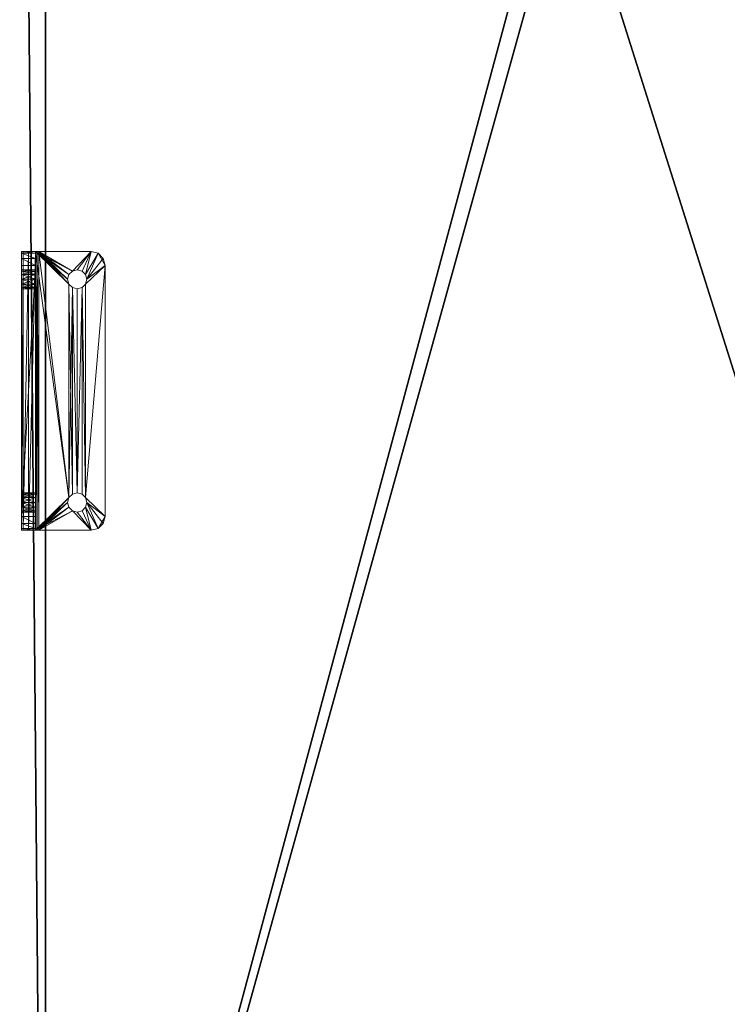
# Model space of a CAD drawing. Extents: x 0 to 170, y 0 to 144.
# Drawn here: x 85 to 92, y 9 to 18 of the extents above; entities that cross this region are included whole.
import ezdxf

# ---------------------------------------------------------------- set-up
doc = ezdxf.new("R2010")
doc.units = 0
doc.header["$LTSCALE"] = 0.3
doc.header["$MEASUREMENT"] = 0
for name, color, linetype in [('A-FURN-ATTRIBUTE-T', 7, 'Continuous'), ('DOS-MODESTIE-H', 3, 'Continuous'), ('EDGE', 1, 'Continuous'), ('FOND-H', 1, 'Continuous'), ('SURFACE-H', 7, 'Continuous')]:
    doc.layers.add(name, color=color, linetype=linetype)
doc.layers.add('QUINCAILLERIE-CHR', color=4, linetype='Continuous', lineweight=13)
doc.styles.add('LOGIFLEX - Notes', font='ARIALN.TTF', dxfattribs={"height": 0.09375})

# ---------------------------------------------------------------- blocks, each defined once
blk = doc.blocks.new('3-LV247215ARDH')
at = {"layer": 'EDGE'}
mesh = blk.add_polyface(dxfattribs=at)
corners = [(-0.2, 11.3781, 38), (71.8, 11.3781, 38), (-0.2, 11.3781, 39), (71.8, 11.3781, 39), (-0.2, -11.3719, 38), (-0.2, -11.3719, 39), (71.8, -11.3719, 38), (71.8, -11.3719, 39)]
mesh.append_faces([[corners[k] for k in face] for face in [(0, 1, 2, 2), (3, 2, 1, 1), (4, 0, 5, 5), (2, 5, 0, 0), (1, 6, 3, 3), (7, 3, 6, 6), (6, 4, 7, 7), (5, 7, 4, 4)]], dxfattribs={"vtx1": -1, "vtx2": -1})
at = {"layer": 'FOND-H'}
mesh = blk.add_polyface(dxfattribs=at)
corners = [(71.8, -11.3719, 24), (-0.2, -11.3719, 24), (71.8, 11.3781, 24), (-0.2, 11.3781, 24), (71.8, 11.3781, 25), (-0.2, 11.3781, 25), (71.8, -11.3719, 25), (-0.2, -11.3719, 25)]
mesh.append_faces([[corners[k] for k in face] for face in [(0, 1, 2, 2), (4, 5, 6, 6), (3, 5, 2, 2), (1, 7, 3, 3), (0, 6, 1, 1), (2, 4, 0, 0)]], dxfattribs={"vtx1": -1, "vtx2": -1})
mesh.append_faces([[corners[k] for k in face] for face in [(1, 3, 2, 2), (5, 7, 6, 6), (5, 4, 2, 2), (7, 5, 3, 3), (6, 7, 1, 1), (4, 6, 0, 0)]], dxfattribs={"vtx2": -1, "vtx3": -1})
at = {"layer": 'SURFACE-H'}
mesh = blk.add_polyface(dxfattribs=at)
corners = [(71.8, 11.3781, 39), (71.8, -11.3719, 39), (-0.2, 11.3781, 39), (-0.2, -11.3719, 39)]
mesh.append_faces([[corners[k] for k in face] for face in [(0, 1, 2, 2), (3, 2, 1, 1)]], dxfattribs={"vtx1": -1, "vtx2": -1})
mesh = blk.add_polyface(dxfattribs=at)
corners = [(71.8, 11.3781, 38), (71.8, -11.3719, 38), (-0.2, 11.3781, 38), (-0.2, -11.3719, 38)]
mesh.append_faces([[corners[k] for k in face] for face in [(0, 1, 2, 2), (3, 2, 1, 1)]], dxfattribs={"vtx1": -1, "vtx2": -1})
blk = doc.blocks.new('3-LV2472SAHPC2')
at = {"layer": 'QUINCAILLERIE-CHR'}
mesh = blk.add_polyface(dxfattribs=at)
corners = [(13.0506, -0.5312, 0.418), (13.0506, -0.4062, 0.418), (13.082, -0.5312, 0.4494), (13.0391, -0.4062, 0.375), (13.082, -0.4062, 0.4494), (13.0506, -0.5312, 0.332), (13.0506, -0.4062, 0.332), (13.0391, -0.5312, 0.375), (13.082, -0.4062, 0.3006), (13.082, -0.5312, 0.3006), (12.8917, -0.4062, 2.5625), (12.8917, -0.5312, 2.5625), (12.9375, -0.4062, 2.6083), (12.875, -0.4062, 2.5), (12.875, -0.5312, 2.5), (13, -0.5312, 2.625), (13, -0.4062, 2.625), (12.9375, -0.5312, 2.6083), (12.875, -0.5312, 0.1562), (12.875, -0.4688, 0.0167), (12.875, -0.5354, 0.1406), (12.875, -0.4062, 0.125), (12.875, -0.423, 0.0625), (12.875, -0.5312), (13.0506, -0.5312, 2.418), (13.0506, -0.4062, 2.418), (13.082, -0.5312, 2.4494), (13.0391, -0.4062, 2.375), (13.082, -0.4062, 2.4494), (13.0506, -0.5312, 2.332), (13.0506, -0.4062, 2.332), (13.0391, -0.5312, 2.375), (13.082, -0.4062, 2.3006), (13.082, -0.5312, 2.3006), (13.125, -0.4062, 0.2891), (13.125, -0.4062, 2.4609), (13.168, -0.4062, 0.3006), (13.125, -0.5312, 2.4609), (13.168, -0.5312, 2.4494)]
mesh.append_faces([[corners[k] for k in face] for face in [(18, 19, 20, 20), (1, 32, 4, 4), (25, 10, 28, 28)]], dxfattribs={"vtx0": -1, "vtx1": -1, "vtx2": -1})
mesh.append_faces([[corners[k] for k in face] for face in [(1, 13, 30, 30)]], dxfattribs={"vtx0": -1, "vtx1": -1, "vtx2": -1, "vtx3": -1})
mesh.append_faces([[corners[k] for k in face] for face in [(1, 21, 13, 13), (1, 30, 32, 32), (25, 13, 10, 10), (18, 7, 0, 0), (14, 31, 24, 24)]], dxfattribs={"vtx0": -1, "vtx2": -1, "vtx3": -1})
mesh.append_faces([[corners[k] for k in face] for face in [(0, 1, 2, 2), (1, 0, 3, 3), (5, 6, 7, 7), (6, 5, 8, 8), (9, 8, 5, 5), (7, 3, 0, 0), (10, 11, 12, 12), (13, 14, 10, 10), (15, 16, 17, 17), (12, 17, 16, 16), (14, 13, 18, 18), (24, 25, 26, 26), (25, 24, 27, 27), (29, 30, 31, 31), (30, 29, 32, 32), (33, 32, 29, 29), (31, 27, 24, 24)]], dxfattribs={"vtx1": -1, "vtx2": -1})
mesh.append_faces([[corners[k] for k in face] for face in [(13, 21, 18, 18), (21, 22, 18, 18), (22, 19, 18, 18), (19, 23, 20, 20), (1, 3, 21, 21), (3, 6, 21, 21), (6, 8, 21, 21), (8, 34, 21, 21), (25, 27, 13, 13), (35, 28, 16, 16), (10, 12, 28, 28), (12, 16, 28, 28), (34, 36, 21, 21), (27, 30, 13, 13), (37, 38, 15, 15), (15, 17, 26, 26), (17, 11, 26, 26), (11, 14, 24, 24), (14, 18, 0, 0)]], dxfattribs={"vtx1": -1, "vtx2": -1, "vtx3": -1})
mesh.append_faces([[corners[k] for k in face] for face in [(1, 4, 2, 2), (6, 3, 7, 7), (14, 11, 10, 10), (11, 17, 12, 12), (25, 28, 26, 26), (30, 27, 31, 31)]], dxfattribs={"vtx2": -1, "vtx3": -1})
mesh = blk.add_polyface(dxfattribs=at)
corners = [(13.1994, -0.4062, 0.418), (13.2109, -0.4062, 0.375), (13.2109, -0.5312, 0.375), (13.1994, -0.4062, 0.332), (15.0506, -0.4062, 0.332), (13.168, -0.4062, 0.3006), (15.375, -0.5312, 0.1562), (12.875, -0.5312, 0.1562), (12.875, -0.5354, 0.1406), (13.1994, -0.9492), (13.1994, -0.9492, 0.125), (13.2109, -0.9062), (13.1994, -0.8633, 0.125), (13.1994, -0.8633), (13.2109, -0.9062, 0.125), (15.0391, -0.9062, 0.125), (15.0506, -0.8633, 0.125), (15.082, -0.8318, 0.125), (13.168, -0.8318, 0.125), (15.0506, -0.9492, 0.125), (13.168, -0.9807, 0.125), (13, -1.1562, 0.125), (15.25, -1.1562, 0.125), (13, -1.1562), (15.25, -1.1562), (15.375, -0.5625, 0.125), (15.375, -0.5469, 0.1292), (12.875, -0.5625, 0.125), (12.875, -0.5469, 0.1292), (15.375, -0.5354, 0.1406), (12.875, -0.4062, 0.125), (15.375, -0.423, 0.0625), (12.875, -0.423, 0.0625), (12.875, -0.5312), (12.875, -0.4688, 0.0167), (15.375, -0.5312), (15.375, -0.4688, 0.0167), (13.168, -0.8318), (13.168, -0.9807), (15.0506, -0.9492), (15.0506, -0.8633), (13, -0.4062, 2.625), (13, -0.5312, 2.625), (15.25, -0.5312, 2.625), (15.0506, -0.4062, 0.418), (13.1994, -0.5312, 2.418), (13.1994, -0.4062, 2.418), (13.2109, -0.5312, 2.375), (13.1994, -0.4062, 2.332), (13.1994, -0.5312, 2.332), (13.2109, -0.4062, 2.375), (15.0391, -0.4062, 0.375), (15.0506, -0.4062, 2.418), (13.168, -0.4062, 0.4494), (13.168, -0.4062, 2.3006), (15.0506, -0.4062, 2.332), (15.0391, -0.4062, 2.375), (15.25, -0.4062, 2.625), (13.168, -0.4062, 2.4494), (15.082, -0.4062, 2.3006), (15.082, -0.4062, 0.3006), (13.1994, -0.5312, 0.418), (15.0506, -0.5312, 0.418), (13.168, -0.5312, 0.4494), (13.1994, -0.5312, 0.332), (15.0506, -0.5312, 0.332), (15.0391, -0.5312, 0.375), (15.0506, -0.5312, 2.418), (13.168, -0.5312, 2.4494), (15.0506, -0.5312, 2.332), (15.0391, -0.5312, 2.375), (13.168, -0.5312, 0.3006), (15.082, -0.5312, 0.4494), (13.168, -0.5312, 2.3006), (15.082, -0.5312, 2.4494)]
mesh.append_faces([[corners[k] for k in face] for face in [(3, 4, 5, 5), (14, 16, 12, 12), (12, 17, 18, 18), (35, 37, 33, 33), (0, 44, 1, 1), (46, 52, 50, 50), (53, 59, 0, 0), (48, 55, 54, 54), (61, 62, 63, 63), (64, 65, 2, 2), (45, 67, 68, 68), (49, 69, 47, 47)]], dxfattribs={"vtx0": -1, "vtx1": -1, "vtx2": -1})
mesh.append_faces([[corners[k] for k in face] for face in [(53, 54, 55, 55), (5, 60, 30, 30), (63, 72, 73, 73), (68, 74, 42, 42)]], dxfattribs={"vtx0": -1, "vtx1": -1, "vtx2": -1, "vtx3": -1})
mesh.append_faces([[corners[k] for k in face] for face in [(27, 26, 28, 28), (30, 31, 32, 32), (32, 36, 34, 34)]], dxfattribs={"vtx0": -1, "vtx2": -1})
mesh.append_faces([[corners[k] for k in face] for face in [(38, 24, 23, 23)]], dxfattribs={"vtx0": -1, "vtx2": -1, "vtx3": -1})
mesh.append_faces([[corners[k] for k in face] for face in [(9, 10, 11, 11), (12, 13, 14, 14), (11, 14, 13, 13), (25, 26, 27, 27), (8, 28, 29, 29), (33, 34, 35, 35), (31, 36, 32, 32), (45, 46, 47, 47), (48, 49, 50, 50), (47, 50, 49, 49)]], dxfattribs={"vtx1": -1, "vtx2": -1})
mesh.append_faces([[corners[k] for k in face] for face in [(15, 16, 14, 14), (14, 10, 19, 19), (10, 20, 19, 19), (21, 22, 20, 20), (38, 9, 39, 39), (13, 37, 40, 40), (3, 1, 51, 51), (48, 50, 56, 56), (41, 57, 58, 58), (4, 60, 5, 5), (61, 2, 66, 66), (45, 47, 70, 70), (7, 6, 71, 71), (62, 72, 63, 63), (67, 74, 68, 68)]], dxfattribs={"vtx1": -1, "vtx2": -1, "vtx3": -1})
mesh.append_faces([[corners[k] for k in face] for face in [(0, 1, 2, 2), (6, 7, 8, 8), (10, 14, 11, 11), (21, 23, 24, 24), (41, 42, 43, 43), (46, 50, 47, 47)]], dxfattribs={"vtx2": -1, "vtx3": -1})
mesh = blk.add_polyface(dxfattribs=at)
corners = [(15.0506, -0.4062, 0.418), (15.0506, -0.5312, 0.418), (15.0391, -0.4062, 0.375), (15.0506, -0.5312, 0.332), (15.0506, -0.4062, 0.332), (15.0391, -0.5312, 0.375), (13.1994, -0.4062, 0.332), (15.375, -0.5312, 0.1562), (12.875, -0.5354, 0.1406), (15.375, -0.5354, 0.1406), (15.0506, -0.8633), (15.0506, -0.8633, 0.125), (15.0391, -0.9062), (15.0506, -0.9492, 0.125), (15.0506, -0.9492), (15.0391, -0.9062, 0.125), (13.168, -0.9807, 0.125), (15.082, -0.9807, 0.125), (13.2109, -0.9062, 0.125), (15.082, -0.8318, 0.125), (13.1994, -0.8633, 0.125), (15.375, -0.5625, 0.125), (13.168, -0.8318, 0.125), (15.25, -1.1562, 0.125), (12.875, -0.5625, 0.125), (13, -1.1562, 0.125), (15.25, -1.1562), (12.875, -0.5469, 0.1292), (15.375, -0.5469, 0.1292), (12.875, -0.4062, 0.125), (15.375, -0.4062, 0.125), (15.375, -0.423, 0.0625), (15.375, -0.5312), (12.875, -0.4688, 0.0167), (15.375, -0.4688, 0.0167), (15.082, -0.8318), (13.168, -0.8318), (13.2109, -0.9062), (15.082, -0.9807), (13.168, -0.9807), (13.1994, -0.9492), (13.1994, -0.8633), (15.25, -0.4062, 2.625), (13, -0.4062, 2.625), (15.25, -0.5312, 2.625), (15.0506, -0.4062, 2.332), (15.0391, -0.4062, 2.375), (15.0391, -0.5312, 2.375), (13.1994, -0.4062, 0.418), (15.082, -0.4062, 0.4494), (13.2109, -0.4062, 0.375), (15.082, -0.4062, 2.3006), (13.1994, -0.4062, 2.332), (13.168, -0.4062, 0.4494), (15.0506, -0.4062, 2.418), (13.1994, -0.4062, 2.418), (15.082, -0.4062, 2.4494), (13.2109, -0.4062, 2.375), (13.168, -0.4062, 2.4494), (15.082, -0.4062, 0.3006), (13.1994, -0.5312, 0.418), (13.1994, -0.5312, 0.332), (15.082, -0.5312, 0.3006), (13.2109, -0.5312, 0.375), (13.168, -0.5312, 0.3006), (15.0506, -0.5312, 2.418), (13.1994, -0.5312, 2.418), (15.0506, -0.5312, 2.332), (13.1994, -0.5312, 2.332), (15.082, -0.5312, 2.3006), (13.2109, -0.5312, 2.375), (13.168, -0.5312, 2.3006), (13, -0.5312, 2.625), (15.082, -0.5312, 2.4494), (15.082, -0.5312, 0.4494)]
mesh.append_faces([[corners[k] for k in face] for face in [(4, 6, 2, 2), (13, 16, 17, 17), (15, 18, 13, 13), (19, 20, 11, 11), (24, 22, 21, 21), (12, 37, 10, 10), (38, 39, 14, 14), (10, 36, 35, 35), (0, 48, 49, 49), (2, 50, 0, 0), (45, 52, 46, 46), (51, 53, 45, 45), (54, 55, 56, 56), (46, 57, 54, 54), (1, 60, 5, 5), (3, 61, 62, 62), (5, 63, 3, 3), (65, 66, 47, 47), (67, 68, 69, 69), (47, 70, 67, 67)]], dxfattribs={"vtx0": -1, "vtx1": -1, "vtx2": -1})
mesh.append_faces([[corners[k] for k in face] for face in [(19, 21, 22, 22), (23, 17, 16, 16), (32, 35, 36, 36), (39, 38, 26, 26), (49, 48, 51, 51), (58, 42, 56, 56), (64, 7, 62, 62), (69, 71, 74, 74)]], dxfattribs={"vtx0": -1, "vtx1": -1, "vtx2": -1, "vtx3": -1})
mesh.append_faces([[corners[k] for k in face] for face in [(7, 8, 9, 9), (9, 27, 28, 28), (32, 33, 34, 34)]], dxfattribs={"vtx0": -1, "vtx2": -1})
mesh.append_faces([[corners[k] for k in face] for face in [(0, 1, 2, 2), (3, 4, 5, 5), (5, 2, 1, 1), (10, 11, 12, 12), (13, 14, 15, 15), (23, 25, 26, 26), (42, 43, 44, 44)]], dxfattribs={"vtx1": -1, "vtx2": -1})
mesh.append_faces([[corners[k] for k in face] for face in [(12, 14, 37, 37), (40, 37, 14, 14), (37, 41, 10, 10), (55, 58, 56, 56), (30, 29, 59, 59), (61, 64, 62, 62), (68, 71, 69, 69), (44, 72, 73, 73)]], dxfattribs={"vtx1": -1, "vtx2": -1, "vtx3": -1})
mesh.append_faces([[corners[k] for k in face] for face in [(4, 2, 5, 5), (11, 15, 12, 12), (29, 30, 31, 31), (45, 46, 47, 47)]], dxfattribs={"vtx2": -1, "vtx3": -1})
mesh = blk.add_polyface(dxfattribs=at)
corners = [(13.125, -0.5312, 0.4609), (13.125, -0.4062, 0.4609), (13.168, -0.5312, 0.4494), (13.082, -0.4062, 0.4494), (13.082, -0.5312, 0.4494), (13.1994, -0.5312, 0.418), (13.1994, -0.4062, 0.418), (13.2109, -0.5312, 0.375), (13.168, -0.4062, 0.4494), (13.1994, -0.5312, 0.332), (13.1994, -0.4062, 0.332), (13.168, -0.5312, 0.3006), (13.2109, -0.4062, 0.375), (13.125, -0.5312, 0.2891), (13.125, -0.4062, 0.2891), (13.082, -0.5312, 0.3006), (13.168, -0.4062, 0.3006), (13.082, -0.4062, 0.3006), (13.125, -0.9922), (13.125, -0.9922, 0.125), (13.168, -0.9807), (13.082, -0.9807, 0.125), (13.082, -0.9807), (13.1994, -0.9492, 0.125), (13.1994, -0.9492), (13.168, -0.9807, 0.125), (13.1994, -0.8633), (13.1994, -0.8633, 0.125), (13.168, -0.8318), (13.125, -0.8203), (13.125, -0.8203, 0.125), (13.082, -0.8318), (13.168, -0.8318, 0.125), (13.082, -0.8318, 0.125), (13, -1.1562, 0.125), (13, -1.1562), (13.125, -0.5312, 2.4609), (13.125, -0.4062, 2.4609), (13.168, -0.5312, 2.4494), (13.082, -0.4062, 2.4494), (13.082, -0.5312, 2.4494), (13.1994, -0.4062, 2.418), (13.1994, -0.5312, 2.418), (13.168, -0.4062, 2.4494), (13.1994, -0.5312, 2.332), (13.1994, -0.4062, 2.332), (13.168, -0.5312, 2.3006), (13.125, -0.5312, 2.2891), (13.125, -0.4062, 2.2891), (13.082, -0.5312, 2.3006), (13.168, -0.4062, 2.3006), (13.082, -0.4062, 2.3006), (13, -0.4062, 2.625)]
mesh.append_faces([[corners[k] for k in face] for face in [(19, 34, 25, 25), (20, 35, 18, 18), (1, 48, 8, 8), (48, 3, 51, 51), (37, 52, 43, 43), (49, 4, 47, 47), (47, 2, 46, 46)]], dxfattribs={"vtx0": -1, "vtx1": -1, "vtx2": -1})
mesh.append_faces([[corners[k] for k in face] for face in [(47, 0, 2, 2)]], dxfattribs={"vtx0": -1, "vtx2": -1, "vtx3": -1})
mesh.append_faces([[corners[k] for k in face] for face in [(0, 1, 2, 2), (1, 0, 3, 3), (4, 3, 0, 0), (5, 6, 7, 7), (6, 5, 8, 8), (2, 8, 5, 5), (9, 10, 11, 11), (10, 9, 12, 12), (7, 12, 9, 9), (13, 14, 15, 15), (14, 13, 16, 16), (11, 16, 13, 13), (18, 19, 20, 20), (19, 18, 21, 21), (22, 21, 18, 18), (23, 24, 25, 25), (20, 25, 24, 24), (26, 27, 28, 28), (29, 30, 31, 31), (30, 29, 32, 32), (28, 32, 29, 29), (36, 37, 38, 38), (37, 36, 39, 39), (40, 39, 36, 36), (41, 42, 43, 43), (38, 43, 42, 42), (44, 45, 46, 46), (47, 48, 49, 49), (48, 47, 50, 50), (46, 50, 47, 47)]], dxfattribs={"vtx1": -1, "vtx2": -1})
mesh.append_faces([[corners[k] for k in face] for face in [(1, 3, 48, 48), (48, 50, 8, 8), (4, 0, 47, 47)]], dxfattribs={"vtx1": -1, "vtx2": -1, "vtx3": -1})
mesh.append_faces([[corners[k] for k in face] for face in [(1, 8, 2, 2), (10, 16, 11, 11), (14, 17, 15, 15), (19, 25, 20, 20), (27, 32, 28, 28), (30, 33, 31, 31), (37, 43, 38, 38), (45, 50, 46, 46), (48, 51, 49, 49)]], dxfattribs={"vtx2": -1, "vtx3": -1})
mesh = blk.add_polyface(dxfattribs=at)
corners = [(15.0506, -0.5312, 0.418), (15.0506, -0.4062, 0.418), (15.082, -0.5312, 0.4494), (15.125, -0.5312, 0.4609), (15.125, -0.4062, 0.4609), (15.168, -0.5312, 0.4494), (15.082, -0.4062, 0.4494), (15.168, -0.4062, 0.4494), (15.125, -0.5312, 0.2891), (15.125, -0.4062, 0.2891), (15.082, -0.5312, 0.3006), (15.168, -0.4062, 0.3006), (15.168, -0.5312, 0.3006), (15.0506, -0.4062, 0.332), (15.0506, -0.5312, 0.332), (15.082, -0.4062, 0.3006), (15.125, -0.8203), (15.125, -0.8203, 0.125), (15.082, -0.8318), (15.168, -0.8318, 0.125), (15.168, -0.8318), (15.0506, -0.8633, 0.125), (15.0506, -0.8633), (15.082, -0.8318, 0.125), (15.0506, -0.9492), (15.0506, -0.9492, 0.125), (15.082, -0.9807), (15.0391, -0.9062), (15.0391, -0.9062, 0.125), (15.125, -0.9922), (15.125, -0.9922, 0.125), (15.168, -0.9807), (15.082, -0.9807, 0.125), (15.168, -0.9807, 0.125), (15.375, -0.5625, 0.125), (15.25, -1.1562), (15.0506, -0.5312, 2.418), (15.0506, -0.4062, 2.418), (15.082, -0.5312, 2.4494), (15.0391, -0.4062, 2.375), (15.125, -0.5312, 2.4609), (15.125, -0.4062, 2.4609), (15.168, -0.5312, 2.4494), (15.082, -0.4062, 2.4494), (15.168, -0.4062, 2.4494), (15.125, -0.5312, 2.2891), (15.125, -0.4062, 2.2891), (15.082, -0.5312, 2.3006), (15.168, -0.4062, 2.3006), (15.168, -0.5312, 2.3006), (15.0506, -0.5312, 2.332), (15.0506, -0.4062, 2.332), (15.0391, -0.5312, 2.375), (15.082, -0.4062, 2.3006), (15.25, -0.5312, 2.625)]
mesh.append_faces([[corners[k] for k in face] for face in [(17, 34, 23, 23), (29, 35, 26, 26), (48, 7, 46, 46), (6, 46, 4, 4), (3, 45, 2, 2), (45, 5, 49, 49), (40, 54, 38, 38)]], dxfattribs={"vtx0": -1, "vtx1": -1, "vtx2": -1})
mesh.append_faces([[corners[k] for k in face] for face in [(6, 53, 46, 46)]], dxfattribs={"vtx0": -1, "vtx2": -1, "vtx3": -1})
mesh.append_faces([[corners[k] for k in face] for face in [(0, 1, 2, 2), (3, 4, 5, 5), (4, 3, 6, 6), (2, 6, 3, 3), (8, 9, 10, 10), (9, 8, 11, 11), (12, 11, 8, 8), (13, 14, 15, 15), (10, 15, 14, 14), (16, 17, 18, 18), (17, 16, 19, 19), (20, 19, 16, 16), (21, 22, 23, 23), (18, 23, 22, 22), (24, 25, 26, 26), (27, 28, 24, 24), (29, 30, 31, 31), (30, 29, 32, 32), (26, 32, 29, 29), (36, 37, 38, 38), (37, 36, 39, 39), (40, 41, 42, 42), (41, 40, 43, 43), (38, 43, 40, 40), (45, 46, 47, 47), (46, 45, 48, 48), (49, 48, 45, 45), (50, 51, 52, 52), (51, 50, 53, 53), (47, 53, 50, 50), (52, 39, 36, 36)]], dxfattribs={"vtx1": -1, "vtx2": -1})
mesh.append_faces([[corners[k] for k in face] for face in [(7, 4, 46, 46), (3, 5, 45, 45), (45, 47, 2, 2)]], dxfattribs={"vtx1": -1, "vtx2": -1, "vtx3": -1})
mesh.append_faces([[corners[k] for k in face] for face in [(1, 6, 2, 2), (4, 7, 5, 5), (9, 15, 10, 10), (17, 23, 18, 18), (25, 32, 26, 26), (30, 33, 31, 31), (37, 43, 38, 38), (41, 44, 42, 42), (46, 53, 47, 47)]], dxfattribs={"vtx2": -1, "vtx3": -1})
mesh = blk.add_polyface(dxfattribs=at)
corners = [(15.1994, -0.5312, 0.418), (15.1994, -0.4062, 0.418), (15.2109, -0.5312, 0.375), (15.168, -0.4062, 0.4494), (15.168, -0.5312, 0.4494), (15.1994, -0.5312, 0.332), (15.1994, -0.4062, 0.332), (15.168, -0.5312, 0.3006), (15.2109, -0.4062, 0.375), (15.168, -0.4062, 0.3006), (15.3125, -0.4062, 2.6083), (15.3125, -0.5312, 2.6083), (15.3583, -0.4062, 2.5625), (15.25, -0.4062, 2.625), (15.25, -0.5312, 2.625), (15.375, -0.4688, 0.0167), (15.375, -0.5354, 0.1406), (15.375, -0.5312), (15.375, -0.5312, 0.1562), (15.375, -0.423, 0.0625), (15.375, -0.4062, 0.125), (15.375, -0.5312, 2.5), (15.375, -0.4062, 2.5), (15.3583, -0.5312, 2.5625), (15.125, -0.4062, 0.2891), (15.082, -0.4062, 0.3006), (15.1994, -0.5312, 2.418), (15.1994, -0.4062, 2.418), (15.2109, -0.5312, 2.375), (15.168, -0.4062, 2.4494), (15.168, -0.5312, 2.4494), (15.1994, -0.5312, 2.332), (15.1994, -0.4062, 2.332), (15.168, -0.5312, 2.3006), (15.2109, -0.4062, 2.375), (15.168, -0.4062, 2.3006), (15.125, -0.4062, 2.4609), (15.082, -0.4062, 2.4494)]
mesh.append_faces([[corners[k] for k in face] for face in [(15, 16, 17, 17), (16, 15, 18, 18), (24, 20, 25, 25), (3, 35, 1, 1), (29, 12, 27, 27), (36, 13, 29, 29), (0, 33, 4, 4)]], dxfattribs={"vtx0": -1, "vtx1": -1, "vtx2": -1})
mesh.append_faces([[corners[k] for k in face] for face in [(1, 32, 22, 22), (0, 21, 31, 31)]], dxfattribs={"vtx0": -1, "vtx1": -1, "vtx2": -1, "vtx3": -1})
mesh.append_faces([[corners[k] for k in face] for face in [(18, 20, 22, 22), (1, 22, 20, 20), (22, 34, 27, 27)]], dxfattribs={"vtx0": -1, "vtx2": -1, "vtx3": -1})
mesh.append_faces([[corners[k] for k in face] for face in [(0, 1, 2, 2), (1, 0, 3, 3), (4, 3, 0, 0), (5, 6, 7, 7), (6, 5, 8, 8), (2, 8, 5, 5), (10, 11, 12, 12), (13, 14, 10, 10), (21, 18, 22, 22), (21, 22, 23, 23), (12, 23, 22, 22), (26, 27, 28, 28), (27, 26, 29, 29), (30, 29, 26, 26), (31, 32, 33, 33), (32, 31, 34, 34), (28, 34, 31, 31)]], dxfattribs={"vtx1": -1, "vtx2": -1})
mesh.append_faces([[corners[k] for k in face] for face in [(15, 19, 18, 18), (19, 20, 18, 18), (24, 9, 20, 20), (9, 6, 20, 20), (6, 8, 20, 20), (8, 1, 20, 20), (35, 32, 1, 1), (32, 34, 22, 22), (36, 37, 13, 13), (13, 10, 29, 29), (10, 12, 29, 29), (12, 22, 27, 27), (18, 21, 0, 0), (23, 11, 30, 30), (11, 14, 30, 30), (28, 31, 21, 21)]], dxfattribs={"vtx1": -1, "vtx2": -1, "vtx3": -1})
mesh.append_faces([[corners[k] for k in face] for face in [(1, 8, 2, 2), (6, 9, 7, 7), (14, 11, 10, 10), (11, 23, 12, 12), (27, 34, 28, 28), (32, 35, 33, 33)]], dxfattribs={"vtx2": -1, "vtx3": -1})
mesh = blk.add_polyface(dxfattribs=at)
corners = [(13.0506, -0.9492), (13.0506, -0.9492, 0.125), (13.082, -0.9807), (13.0391, -0.9062, 0.125), (13.082, -0.9807, 0.125), (13.0506, -0.8633), (13.0506, -0.8633, 0.125), (13.0391, -0.9062), (13.082, -0.8318, 0.125), (13.082, -0.8318), (12.875, -1.0312, 0.125), (12.875, -0.5625, 0.125), (13.125, -0.8203, 0.125), (13.168, -0.8318, 0.125), (13, -1.1562, 0.125), (13.125, -0.9922, 0.125), (12.8917, -1.0938, 0.125), (12.9375, -1.1395, 0.125), (13, -1.1562), (12.9375, -1.1395), (12.8917, -1.0938), (12.875, -1.0312), (12.875, -0.5312), (13.125, -0.9922), (13.168, -0.8318), (13.125, -0.8203), (12.875, -0.5469, 0.1292), (12.875, -0.5354, 0.1406), (13.0506, -0.5312, 0.332), (13.0391, -0.5312, 0.375), (12.875, -0.5312, 0.1562), (13.082, -0.5312, 0.3006), (13.082, -0.5312, 0.4494), (13.082, -0.5312, 2.3006), (13.0506, -0.5312, 0.418), (13.125, -0.5312, 0.2891), (13.168, -0.5312, 0.3006), (13.0506, -0.5312, 2.332), (13.0391, -0.5312, 2.375), (12.875, -0.5312, 2.5), (13.082, -0.5312, 2.4494), (12.8917, -0.5312, 2.5625), (13.0506, -0.5312, 2.418), (13.125, -0.5312, 2.4609), (13, -0.5312, 2.625)]
mesh.append_faces([[corners[k] for k in face] for face in [(1, 10, 4, 4), (8, 11, 6, 6), (4, 16, 15, 15), (5, 22, 9, 9), (23, 20, 2, 2), (21, 11, 22, 22), (27, 22, 26, 26), (28, 30, 31, 31), (32, 33, 34, 34), (35, 30, 36, 36), (37, 34, 33, 33), (40, 41, 42, 42), (43, 44, 40, 40)]], dxfattribs={"vtx0": -1, "vtx1": -1, "vtx2": -1})
mesh.append_faces([[corners[k] for k in face] for face in [(14, 15, 16, 16), (37, 39, 34, 34)]], dxfattribs={"vtx0": -1, "vtx1": -1, "vtx2": -1, "vtx3": -1})
mesh.append_faces([[corners[k] for k in face] for face in [(14, 16, 17, 17), (18, 17, 19, 19), (10, 20, 16, 16), (16, 19, 17, 17)]], dxfattribs={"vtx0": -1, "vtx2": -1})
mesh.append_faces([[corners[k] for k in face] for face in [(10, 3, 6, 6), (5, 21, 22, 22), (21, 0, 2, 2)]], dxfattribs={"vtx0": -1, "vtx2": -1, "vtx3": -1})
mesh.append_faces([[corners[k] for k in face] for face in [(0, 1, 2, 2), (1, 0, 3, 3), (5, 6, 7, 7), (6, 5, 8, 8), (9, 8, 5, 5), (7, 3, 0, 0), (14, 17, 18, 18), (20, 19, 16, 16), (10, 11, 21, 21)]], dxfattribs={"vtx1": -1, "vtx2": -1})
mesh.append_faces([[corners[k] for k in face] for face in [(1, 3, 10, 10), (8, 12, 11, 11), (12, 13, 11, 11), (11, 10, 6, 6), (10, 16, 4, 4), (5, 7, 21, 21), (7, 0, 21, 21), (24, 25, 22, 22), (25, 9, 22, 22), (18, 19, 23, 23), (19, 20, 23, 23), (20, 21, 2, 2), (11, 26, 22, 22), (28, 29, 30, 30), (35, 31, 30, 30), (37, 38, 39, 39)]], dxfattribs={"vtx1": -1, "vtx2": -1, "vtx3": -1})
mesh.append_faces([[corners[k] for k in face] for face in [(1, 4, 2, 2), (6, 3, 7, 7), (10, 21, 20, 20)]], dxfattribs={"vtx2": -1, "vtx3": -1})
mesh = blk.add_polyface(dxfattribs=at)
corners = [(15.1994, -0.8633), (15.1994, -0.8633, 0.125), (15.168, -0.8318), (15.2109, -0.9062, 0.125), (15.168, -0.8318, 0.125), (15.1994, -0.9492), (15.1994, -0.9492, 0.125), (15.2109, -0.9062), (15.168, -0.9807, 0.125), (15.168, -0.9807), (15.25, -1.1562, 0.125), (15.3125, -1.1395), (15.3125, -1.1395, 0.125), (15.25, -1.1562), (15.375, -1.0312, 0.125), (15.3583, -1.0938, 0.125), (15.375, -1.0312), (15.3583, -1.0938), (15.375, -0.5625, 0.125), (15.125, -0.9922, 0.125), (15.125, -0.8203, 0.125), (15.082, -0.9807, 0.125), (15.375, -0.5312), (15.125, -0.8203), (15.082, -0.8318), (15.125, -0.9922), (15.375, -0.5354, 0.1406), (15.375, -0.5469, 0.1292), (15.2109, -0.5312, 0.375), (15.375, -0.5312, 0.1562), (15.1994, -0.5312, 0.418), (15.1994, -0.5312, 0.332), (15.168, -0.5312, 0.3006), (15.125, -0.5312, 0.2891), (15.082, -0.5312, 0.3006), (15.125, -0.5312, 2.4609), (15.168, -0.5312, 2.4494), (15.25, -0.5312, 2.625), (15.1994, -0.5312, 2.418), (15.3583, -0.5312, 2.5625), (15.375, -0.5312, 2.5), (15.2109, -0.5312, 2.375), (15.168, -0.5312, 2.3006), (15.1994, -0.5312, 2.332)]
mesh.append_faces([[corners[k] for k in face] for face in [(1, 18, 4, 4), (19, 15, 8, 8), (5, 16, 9, 9), (2, 22, 0, 0), (9, 17, 25, 25), (17, 9, 16, 16), (28, 29, 30, 30), (38, 39, 36, 36), (39, 38, 40, 40), (42, 30, 43, 43)]], dxfattribs={"vtx0": -1, "vtx1": -1, "vtx2": -1})
mesh.append_faces([[corners[k] for k in face] for face in [(15, 19, 10, 10)]], dxfattribs={"vtx0": -1, "vtx1": -1, "vtx2": -1, "vtx3": -1})
mesh.append_faces([[corners[k] for k in face] for face in [(10, 11, 12, 12), (16, 15, 17, 17), (12, 17, 15, 15), (15, 10, 12, 12)]], dxfattribs={"vtx0": -1, "vtx2": -1})
mesh.append_faces([[corners[k] for k in face] for face in [(1, 14, 18, 18), (14, 6, 8, 8), (16, 7, 0, 0)]], dxfattribs={"vtx0": -1, "vtx2": -1, "vtx3": -1})
mesh.append_faces([[corners[k] for k in face] for face in [(0, 1, 2, 2), (1, 0, 3, 3), (5, 6, 7, 7), (6, 5, 8, 8), (9, 8, 5, 5), (7, 3, 0, 0), (14, 15, 16, 16), (11, 17, 12, 12), (14, 16, 18, 18)]], dxfattribs={"vtx1": -1, "vtx2": -1})
mesh.append_faces([[corners[k] for k in face] for face in [(1, 3, 14, 14), (3, 6, 14, 14), (20, 4, 18, 18), (15, 14, 8, 8), (19, 21, 10, 10), (5, 7, 16, 16), (2, 23, 22, 22), (23, 24, 22, 22), (17, 11, 25, 25), (11, 13, 25, 25), (22, 16, 0, 0), (16, 22, 18, 18), (26, 27, 22, 22), (27, 18, 22, 22), (28, 31, 29, 29), (31, 32, 29, 29), (32, 33, 29, 29), (33, 34, 29, 29), (35, 36, 37, 37), (38, 41, 40, 40)]], dxfattribs={"vtx1": -1, "vtx2": -1, "vtx3": -1})
mesh.append_faces([[corners[k] for k in face] for face in [(1, 4, 2, 2), (6, 3, 7, 7), (10, 13, 11, 11)]], dxfattribs={"vtx2": -1, "vtx3": -1})
blk = doc.blocks.new('LV247215ARDH_THREEDVIEW_TB_____L_____N_____TB_____SAHP')
blk.add_blockref('3-LV2472SAHPC2', (0, 0))
blk = doc.blocks.new('3_LV247215ARDH_____XI_____XO_____L_____N_____TB_____SAHP')
for name in ['3-LV247215ARDH', 'LV247215ARDH_THREEDVIEW_TB_____L_____N_____TB_____SAHP']:
    blk.add_blockref(name, (0, 0))
at = {"layer": 'A-FURN-ATTRIBUTE-T', "style": 'LOGIFLEX - Notes'}
blk.add_attdef('CAPTG', (0, 1), '', height=2.5, dxfattribs=at)
at = {"layer": 'A-FURN-ATTRIBUTE-T', "style": 'LOGIFLEX - Notes', "flags": 1}
for tag, p in [('CAPPN', (0, 0)), ('CAPMG', (0, 0, 0.0374)), ('CAPMC', (0, 0)), ('CAPQT', (0, 0)), ('CAPDH', (0, 0))]:
    blk.add_attdef(tag, p, '', height=0.001, dxfattribs=at)
blk = doc.blocks.new('3-LV2072UN02SLEC_2_')
at = {"layer": 'DOS-MODESTIE-H'}
mesh = blk.add_polyface(dxfattribs=at)
corners = [(71, 0, 24), (1, 0, 24), (71, -0.625, 24), (1, -0.625, 24), (71, -0.625, 17.5), (1, -0.625, 17.5), (71, 0, 17.5), (1, 0, 17.5)]
mesh.append_faces([[corners[k] for k in face] for face in [(0, 1, 2, 2), (4, 5, 6, 6), (3, 5, 2, 2), (1, 7, 3, 3), (0, 6, 1, 1), (2, 4, 0, 0)]], dxfattribs={"vtx1": -1, "vtx2": -1})
mesh.append_faces([[corners[k] for k in face] for face in [(1, 3, 2, 2), (5, 7, 6, 6), (5, 4, 2, 2), (7, 5, 3, 3), (6, 7, 1, 1), (4, 6, 0, 0)]], dxfattribs={"vtx2": -1, "vtx3": -1})
at = {"layer": 'EDGE'}
mesh = blk.add_polyface(dxfattribs=at)
corners = [(0, 0, 25), (0, 0, 24), (72, 0, 25), (72, 0, 24), (0, -20, 24), (0, -20, 25), (72, -20, 25), (72, -20, 24)]
mesh.append_faces([[corners[k] for k in face] for face in [(6, 4, 5, 5), (7, 2, 3, 3)]], dxfattribs={"vtx0": -1, "vtx2": -1})
mesh.append_faces([[corners[k] for k in face] for face in [(0, 1, 2, 2), (1, 0, 4, 4)]], dxfattribs={"vtx1": -1, "vtx2": -1})
mesh.append_faces([[corners[k] for k in face] for face in [(1, 3, 2, 2), (0, 5, 4, 4), (6, 7, 4, 4), (7, 6, 2, 2)]], dxfattribs={"vtx2": -1, "vtx3": -1})
mesh = blk.add_polyface(dxfattribs=at)
corners = [(72, -19.375, 4.5), (0, -19.375, 4.5), (72, 0, 4.5), (0, 0, 4.5), (72, 0, 5.5), (0, 0, 5.5), (72, -19.375, 5.5), (0, -19.375, 5.5)]
mesh.append_faces([[corners[k] for k in face] for face in [(0, 1, 2, 2), (4, 5, 6, 6), (3, 5, 2, 2), (1, 7, 3, 3), (0, 6, 1, 1), (2, 4, 0, 0)]], dxfattribs={"vtx1": -1, "vtx2": -1})
mesh.append_faces([[corners[k] for k in face] for face in [(1, 3, 2, 2), (5, 7, 6, 6), (5, 4, 2, 2), (7, 5, 3, 3), (6, 7, 1, 1), (4, 6, 0, 0)]], dxfattribs={"vtx2": -1, "vtx3": -1})
at = {"layer": 'SURFACE-H'}
mesh = blk.add_polyface(dxfattribs=at)
corners = [(72, 0, 25), (0, 0, 25), (72, -20, 25), (0, -20, 25)]
mesh.append_faces([[corners[k] for k in face] for face in [(0, 1, 2, 2)]], dxfattribs={"vtx1": -1, "vtx2": -1})
mesh.append_faces([[corners[k] for k in face] for face in [(1, 3, 2, 2)]], dxfattribs={"vtx2": -1, "vtx3": -1})
mesh = blk.add_polyface(dxfattribs=at)
corners = [(72, 0, 24), (0, 0, 24), (72, -20, 24), (0, -20, 24)]
mesh.append_faces([[corners[k] for k in face] for face in [(0, 1, 2, 2)]], dxfattribs={"vtx1": -1, "vtx2": -1})
mesh.append_faces([[corners[k] for k in face] for face in [(1, 3, 2, 2)]], dxfattribs={"vtx2": -1, "vtx3": -1})
blk = doc.blocks.new('LV2072UN02SL_THREEDVIEW_EM_____CUSHION_____None_____EM_____EC_____LK_____None_____QI_____No')
blk.add_blockref('3-LV2072UN02SLEC_2_', (0, 0))
blk = doc.blocks.new('3_LV2072UN02SL_____XI_____XO_____CUSHION_____None_____EM_____EC_____LK_____None_____QI_____No')
blk.add_blockref('LV2072UN02SL_THREEDVIEW_EM_____CUSHION_____None_____EM_____EC_____LK_____None_____QI_____No', (0, 0))
at = {"layer": 'A-FURN-ATTRIBUTE-T', "style": 'LOGIFLEX - Notes'}
blk.add_attdef('CAPTG', (0, 1), '', height=2.5, dxfattribs=at)
at = {"layer": 'A-FURN-ATTRIBUTE-T', "style": 'LOGIFLEX - Notes', "flags": 1}
for tag in ['CAPPN', 'CAPMG', 'CAPMC', 'CAPQT', 'CAPDH']:
    blk.add_attdef(tag, (0, 0), '', height=0.001, dxfattribs=at)

msp = doc.modelspace()

# ---------------------------------------------------------------- block references
at = {"rotation": 89.99999999999999}
for name, p in [('3_LV247215ARDH_____XI_____XO_____L_____N_____TB_____SAHP', (85, 0.4375, 25)), ('3_LV2072UN02SL_____XI_____XO_____CUSHION_____None_____EM_____EC_____LK_____None_____QI_____No', (84.9969, 0.25))]:
    msp.add_blockref(name, p, dxfattribs=at)

doc.saveas('drawing.dxf')
